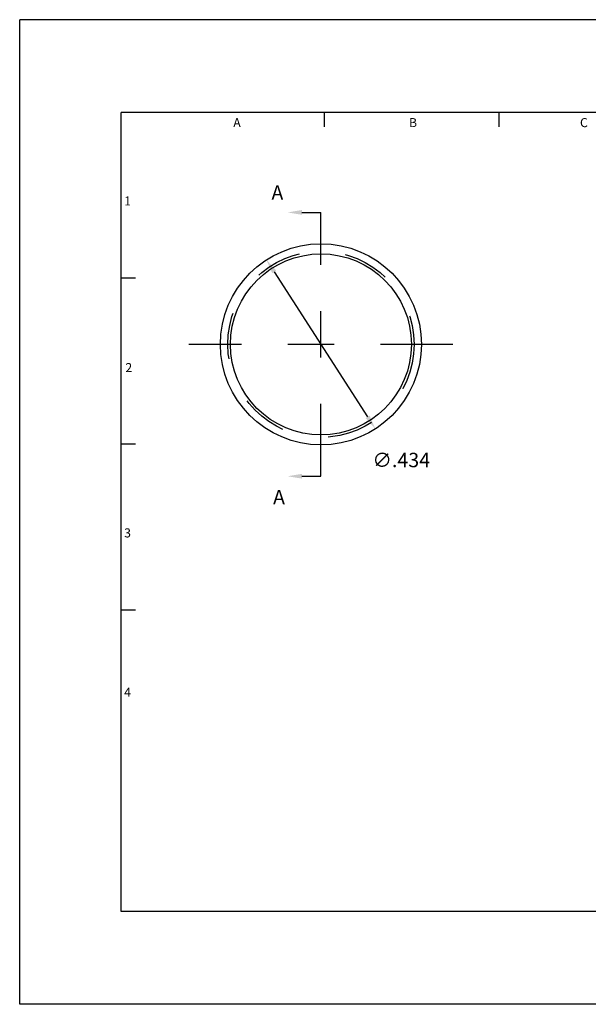
# Model space of a CAD drawing. Extents: x -2.32 to 0.45, y -2.16 to -0.04.
# Drawn here: x -2.32 to -1.09, y -2.16 to -0.04 of the extents above; entities that cross this region are included whole.
import ezdxf
from ezdxf.enums import TextEntityAlignment as Align

# ---------------------------------------------------------------- set-up
doc = ezdxf.new("R2010")
doc.units = 0
doc.header["$LTSCALE"] = 0.125
doc.header["$MEASUREMENT"] = 0
doc.linetypes.add('CENTER', pattern=[2, 1.25, -0.25, 0.25, -0.25])
doc.linetypes.add('HIDDEN', pattern=[0.375, 0.25, -0.125])
doc.layers.get('0').update_dxf_attribs({"linetype": 'CONTINUOUS'})
doc.layers.get('DEFPOINTS').update_dxf_attribs({"linetype": 'CONTINUOUS'})
for name, color, linetype in [('2', 2, 'CONTINUOUS'), ('3', 3, 'CONTINUOUS'), ('4', 4, 'CONTINUOUS')]:
    doc.layers.add(name, color=color, linetype=linetype)
doc.styles.add('ROMANS', font='romans')
doc.styles.add('SIMPLEX', font='SIMPLEX')
doc.dimstyles.get("Standard").update_dxf_attribs({"dimtxt": 0.18, "dimasz": 0.18, "dimexe": 0.18, "dimexo": 0.0625, "dimgap": 0.09, "dimtad": 0, "dimtih": 1, "dimtoh": 1, "dimdec": 4, "dimzin": 0, "dimdsep": 46, "dimtxsty": 'STANDARD', "dimcen": 0.09, "dimadec": 0, "dimazin": 0, "dimtfac": 1, "dimtdec": 4, "dimtofl": 0, "dimtmove": 0, "dimatfit": 3, "dimfxl": 1, "dimtolj": 1, "dimtzin": 0, "dimarcsym": 0})

# ---------------------------------------------------------------- blocks, each defined once
blk = doc.blocks.new('*D4')
at = {"layer": '3', "color": 0, "lineweight": -2}
blk.add_line((-1.7671, -0.5802), (-1.5656, -0.8929), dxfattribs=at)
at = {"layer": '3', "color": 0}
for points in [[(-1.7628, -0.5774), (-1.7715, -0.583), (-1.7839, -0.5542)], [(-1.5612, -0.8901), (-1.5699, -0.8957), (-1.5488, -0.919)]]:
    blk.add_solid(points, dxfattribs=at)
at = {"layer": 'DEFPOINTS', "color": 0}
for p in [(-1.7839, -0.5542), (-1.5488, -0.919)]:
    blk.add_point(p, dxfattribs=at)
at = {"layer": '3', "color": 0, "insert": (-1.493, -0.9862), "char_height": 0.031, "attachment_point": 5, "style": 'ROMANS'}
blk.add_mtext('\\A1;∅.434', dxfattribs=at)

msp = doc.modelspace()

# ---------------------------------------------------------------- linework, layer by layer
at = {"color": 1}
for p, q in [((-1.7072, -0.4519), (-1.6663, -0.4519)), ((-1.7072, -1.0213), (-1.6663, -1.0213))]:
    msp.add_line(p, q, dxfattribs=at)
at = {"color": 1, "linetype": 'CENTER'}
msp.add_line((-1.6663, -1.0213), (-1.6663, -0.4519), dxfattribs=at)
for radius in [0.217, 0.1953]:
    msp.add_circle((-1.6663, -0.7366), radius)
at = {"color": 1}
for points in [[(-1.7072, -0.457), (-1.7072, -0.4467), (-1.7382, -0.4519)], [(-1.7072, -1.0264), (-1.7072, -1.0161), (-1.7382, -1.0213)]]:
    msp.add_solid(points, dxfattribs=at)
at = {"layer": '2', "linetype": 'HIDDEN'}
msp.add_circle((-1.6663, -0.7366), 0.201, dxfattribs=at)
at = {"layer": '3'}
for p, q in [((-1.6585, -0.2671), (-1.6585, -0.2359)), ((-1.2813, -0.2671), (-1.2813, -0.2359)), ((-2.0666, -0.5939), (-2.0977, -0.5939)), ((-2.0666, -0.9519), (-2.0977, -0.9519)), ((-2.0666, -1.31), (-2.0977, -1.31))]:
    msp.add_line(p, q, dxfattribs=at)
at = {"layer": '3', "linetype": 'CENTER'}
msp.add_line((-1.3816, -0.7366), (-1.9511, -0.7366), dxfattribs=at)
at = {"layer": '4'}
for p, q in [((-2.3165, -2.1609), (-2.3165, -0.0359)), ((0.446, -0.0359), (-2.3165, -0.0359)), ((0.2273, -0.2359), (-2.0977, -0.2359)), ((-2.0977, -1.9609), (-2.0977, -0.2359)), ((0.2273, -1.9609), (-2.0977, -1.9609)), ((-2.3165, -2.1609), (-2.3165, -2.1259)), ((0.446, -2.1609), (-2.3165, -2.1609)), ((-2.2463, -2.1609), (-2.3165, -2.1609))]:
    msp.add_line(p, q, dxfattribs=at)

# ---------------------------------------------------------------- texts
at = {"color": 1, "style": 'ROMANS'}
for p in [(-1.7731, -0.4247), (-1.7696, -1.0819)]:
    msp.add_text('A', height=0.031, dxfattribs=at).set_placement(p)
at = {"layer": '2', "style": 'SIMPLEX'}
for s, p in [('A', (-1.8474, -0.2678)), ('B', (-1.4676, -0.2678)), ('C', (-1.0987, -0.2678)), ('1', (-2.0837, -0.4369)), ('2', (-2.0811, -0.7965)), ('3', (-2.0837, -1.1533)), ('4', (-2.0837, -1.4973))]:
    msp.add_text(s, height=0.0195, dxfattribs=at).set_placement(p, align=Align.CENTER)

# ---------------------------------------------------------------- dimensions: what is measured, and where the dimension line sits
at = {"layer": '3'}
dim = msp.add_diameter_dim_2p(p1=(-1.7839, -0.5542), p2=(-1.5488, -0.919), dimstyle='STANDARD', override={"dimtxt": 0.031, "dimasz": 0.031, "dimexe": 0.015, "dimexo": 0.015, "dimgap": 0.02, "dimdec": 3, "dimzin": 4, "dimtxsty": 'ROMANS', "dimcen": 0.063, "dimtdec": 3, "dimtmove": 2, "dimtzin": 4}, dxfattribs=at)
dim.commit()
dim.dimension.update_dxf_attribs({"geometry": '*D4', "text_midpoint": (-1.493, -0.9862), "dimtype": 163})

doc.saveas('drawing.dxf')
